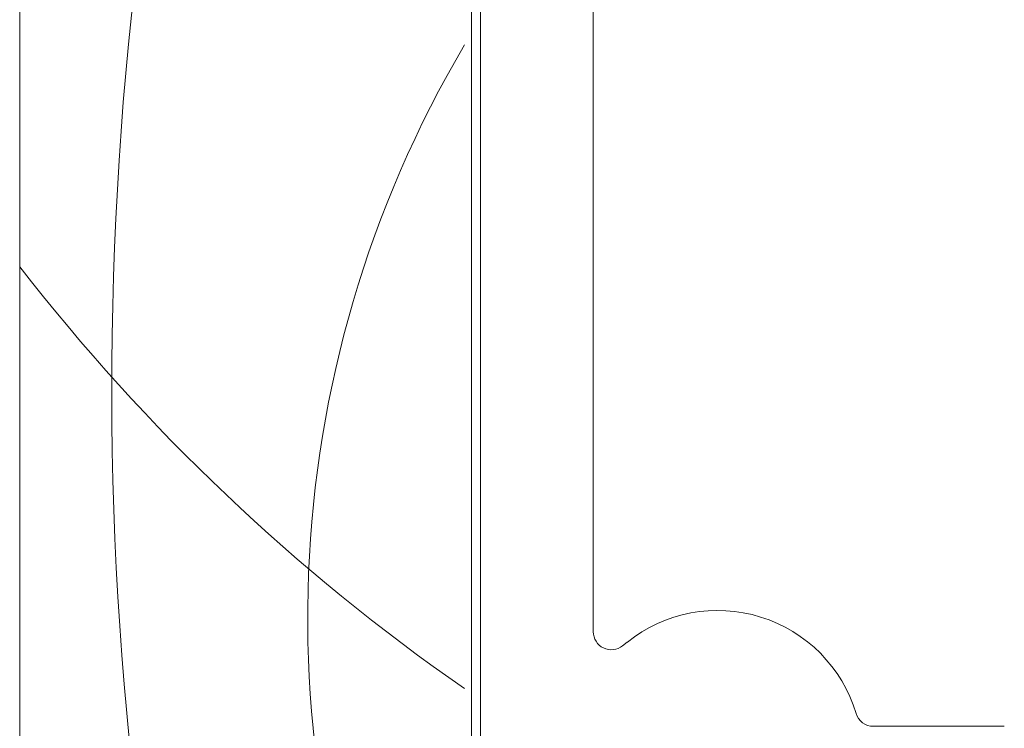
# Model space of a CAD drawing. Units: inches. Extents: x 792 to 1287, y -252 to -32.
# Drawn here: x 897 to 897, y -113 to -112 of the extents above; entities that cross this region are included whole.
import ezdxf

# ---------------------------------------------------------------- set-up
doc = ezdxf.new("R2010")
doc.units = ezdxf.units.IN
doc.header["$LTSCALE"] = 0.1
doc.layers.get('0').update_dxf_attribs({"lineweight": 0})
doc.layers.add('A-Hatch', color=250, linetype='Continuous', lineweight=0)

# ---------------------------------------------------------------- blocks, each defined once
blk = doc.blocks.new('NAM_0242-201-203-205_JAMB_')
for p, q in [((-160.4, -20.365), (-160.4, 23.635)), ((-147.7, -8.77), (-147.7, 16.635)), ((-150.2, 15.635), (-150.2, -18.965)), ((-150.4, 15.135), (-150.4, -18.865)), ((-146.947, -8.999), (-147.05, -9.082)), ((-138.6, -10.865), (-141.5, -10.865))]:
    blk.add_line(p, q)
for centre, radius, start, end in [((-144.948, -11.499), 3.2, 16.6927, 128.642), ((-147.3, -8.77), 0.4, 180, 308.642), ((-141.5, -10.465), 0.4, 196.6927, 270)]:
    blk.add_arc(centre, radius, start, end)
at = {"layer": 'A-Hatch'}
for centre, radius, start, end in [((-79.977, -3.381), 78.385, 163.53603, 193.78814), ((-129.105, -8.463), 24.918, 149.3832, 206.0729), ((-125.018, 26.744), 44.769, 217.7841, 235.2283)]:
    blk.add_arc(centre, radius, start, end, dxfattribs=at)

msp = doc.modelspace()

# ---------------------------------------------------------------- block references
at = {"xscale": 0.0393700787401575, "yscale": 0.0393700787401575, "zscale": 0.0393700787401575}
msp.add_blockref('NAM_0242-201-203-205_JAMB_', (902.82193, -112.27645), dxfattribs=at)

doc.saveas('drawing.dxf')
